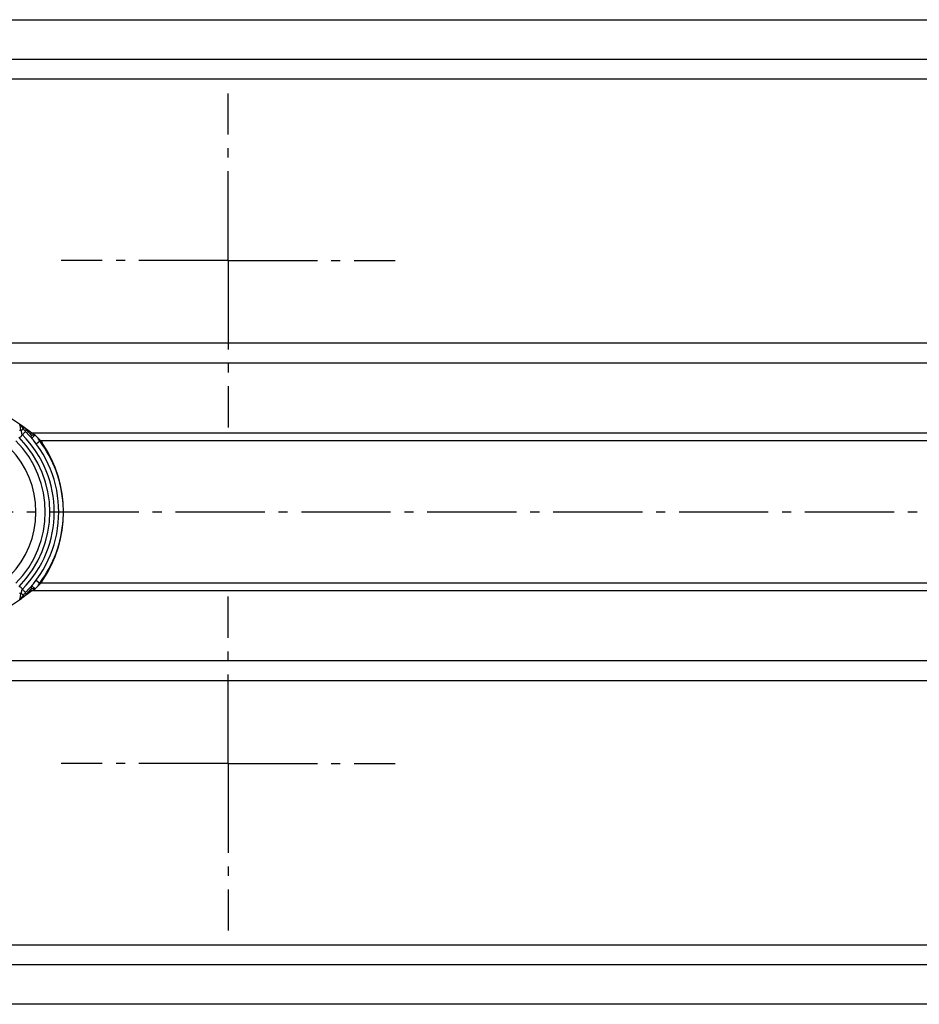
# Model space of a CAD drawing. Units: millimetres. Extents: x -4 to 922, y 0 to 423.
# Drawn here: x 562 to 660, y 12 to 120 of the extents above; entities that cross this region are included whole.
import ezdxf

# ---------------------------------------------------------------- set-up
doc = ezdxf.new("R2010")
doc.units = ezdxf.units.MM
doc.linetypes.add('AM_DIN_G_W050', pattern=[13.75, 9.75, -1.5, 1, -1.5])
doc.layers.add('AM_7', color=4, linetype='AM_DIN_G_W050', lineweight=25)
doc.layers.add('AUSFORMSCHRAEGEN', color=7, linetype='Continuous')
doc.layers.add('RUNDUNGEN', color=7, linetype='Continuous')

msp = doc.modelspace()

# ---------------------------------------------------------------- linework, layer by layer
at = {"color": 3, "linetype": 'Continuous'}
for p, q in [((88.38, 119.717), (891.38, 119.717)), ((563.438, 74.547), (562.32, 75.375)), ((564.428, 73.681), (564.57, 73.469)), ((564.428, 58.156), (564.57, 58.367)), ((563.438, 57.29), (562.32, 56.461)), ((891.38, 12.119), (88.38, 12.119))]:
    msp.add_line(p, q, dxfattribs=at)
at = {"color": 9, "linetype": 'Continuous'}
for p, q in [((891.38, 115.372), (88.38, 115.372)), ((891.38, 113.207), (88.38, 113.207)), ((891.38, 84.362), (88.38, 84.362)), ((891.38, 82.197), (88.38, 82.197)), ((891.38, 74.547), (563.438, 74.547)), ((891.38, 73.681), (564.428, 73.681)), ((891.38, 58.156), (564.428, 58.156)), ((891.38, 57.29), (563.438, 57.29)), ((891.38, 49.64), (88.38, 49.64)), ((891.38, 47.475), (88.38, 47.475)), ((88.38, 18.63), (891.38, 18.63)), ((88.38, 16.465), (891.38, 16.465))]:
    msp.add_line(p, q, dxfattribs=at)
at = {"color": 7, "linetype": 'Continuous'}
msp.add_arc((553.88, 65.918), 10, 272.68525, 87.31475, dxfattribs=at)
at = {"color": 3, "linetype": 'Continuous'}
msp.add_arc((553.38, 65.918), 13.5, 325.99, 34.01, dxfattribs=at)
for points, knots in [([(562.32, 75.375), (562.037, 75.585), (561.43, 75.988), (560.44, 76.526), (559.35, 77.014), (558.171, 77.446), (556.914, 77.819), (555.59, 78.13), (554.212, 78.374), (552.793, 78.55), (551.346, 78.657), (550.373, 78.68), (549.885, 78.68)], [0, 0, 0, 0, 1.0558224, 2.1823593, 3.3765867, 4.6335913, 5.9469346, 7.3089534, 8.7110147, 10.1437391, 11.5972019, 13.0611222, 13.0611222, 13.0611222, 13.0611222]), ([(564.428, 73.681), (564.362, 73.75), (564.232, 73.888), (564.036, 74.086), (563.84, 74.267), (563.643, 74.424), (563.506, 74.511), (563.438, 74.547)], [0, 0, 0, 0, 0.2871703, 0.5676053, 0.8361108, 1.0876361, 1.3207151, 1.3207151, 1.3207151, 1.3207151]), ([(563.438, 57.29), (563.506, 57.326), (563.643, 57.413), (563.84, 57.569), (564.036, 57.751), (564.232, 57.949), (564.362, 58.086), (564.428, 58.156)], [0, 0, 0, 0, 0.233079, 0.4846043, 0.7531097, 1.0335447, 1.3207151, 1.3207151, 1.3207151, 1.3207151]), ([(549.885, 53.157), (550.373, 53.157), (551.346, 53.18), (552.793, 53.287), (554.212, 53.463), (555.59, 53.707), (556.914, 54.017), (558.171, 54.39), (559.35, 54.823), (560.44, 55.311), (561.43, 55.849), (562.037, 56.252), (562.32, 56.461)], [0, 0, 0, 0, 1.4639203, 2.9173832, 4.3501075, 5.7521689, 7.1141877, 8.4275309, 9.6845355, 10.8787629, 12.0052998, 13.0611222, 13.0611222, 13.0611222, 13.0611222])]:
    msp.add_open_spline(points, degree=3, knots=knots, dxfattribs=at)
at = {"layer": 'AM_7'}
for p, q in [((584.88, 93.418), (584.88, 111.668)), ((584.88, 93.418), (566.63, 93.418)), ((584.88, 93.418), (603.13, 93.418)), ((584.88, 93.418), (584.88, 75.168)), ((891.38, 65.918), (88.38, 65.918)), ((584.88, 38.418), (584.88, 56.668)), ((584.88, 38.418), (566.63, 38.418)), ((584.88, 38.418), (603.13, 38.418)), ((584.88, 38.418), (584.88, 20.168))]:
    msp.add_line(p, q, dxfattribs=at)
at = {"layer": 'AUSFORMSCHRAEGEN', "color": 7, "linetype": 'Continuous'}
msp.add_arc((553.88, 65.918), 10, 272.68525, 87.31475, dxfattribs=at)
at = {"layer": 'RUNDUNGEN', "color": 9, "linetype": 'Continuous'}
for p, q in [((562.286, 74.813), (562.097, 74.813)), ((563.906, 73.383), (564.308, 73.681)), ((564.428, 73.681), (564.308, 73.681)), ((563.907, 58.455), (564.308, 58.156)), ((564.308, 58.156), (564.428, 58.156)), ((562.286, 57.024), (562.097, 57.024))]:
    msp.add_line(p, q, dxfattribs=at)
for centre, radius, start, end in [((568.734, 76.713), 6.725, 190.23097, 190.50893), ((567.286, 78.585), 5.97, 211.56976, 214.23475), ((566.435, 78.005), 4.94, 214.23316, 216.87073), ((553.88, 65.918), 12, 315.25387, 44.74637), ((553.26, 65.972), 13.093, 42.63108, 44.97404), ((553.245, 65.958), 13.114, 40.12128, 42.6313), ((553.236, 65.95), 13.125, 39.3295, 40.12178), ((557.632, 73.765), 5.778, 6.61373, 8.4509), ((557.158, 73.708), 6.255, 5.14061, 6.62446), ((553.88, 65.918), 11.526, 315.1285, 44.87113), ((551.563, 65.55), 15.118, 32.53763, 34.29041), ((553.88, 65.918), 13, 3.70234, 36.66418), ((553.88, 65.918), 13, 323.33699, 356.30037), ((551.583, 66.273), 15.093, 325.70888, 327.46507), ((553.213, 65.908), 13.157, 317.36753, 319.86909), ((553.539, 65.63), 12.729, 319.87996, 320.69691), ((557.622, 58.075), 5.789, 351.54193, 353.37851), ((557.255, 58.118), 6.158, 353.36989, 354.87452), ((568.734, 55.124), 6.725, 169.49089, 169.76902), ((567.285, 53.252), 5.969, 145.76493, 148.43026), ((566.434, 53.832), 4.939, 143.12915, 145.76686), ((553.299, 65.828), 13.039, 315.0205, 317.3735)]:
    msp.add_arc(centre, radius, start, end, dxfattribs=at)
at = {"layer": 'RUNDUNGEN', "color": 7, "linetype": 'Continuous'}
for radius, start, end in [(12.5, 315.26126, 44.73874), (11.026, 315.12859, 44.87152)]:
    msp.add_arc((553.88, 65.918), radius, start, end, dxfattribs=at)
at = {"layer": 'RUNDUNGEN', "color": 9, "linetype": 'Continuous'}
for points, knots in [([(562.286, 74.813), (562.26, 74.898), (562.21, 75.074), (562.159, 75.299), (562.131, 75.438), (562.122, 75.486)], [0, 0, 0, 0, 0.26597491, 0.54683676, 0.69275129, 0.69275129, 0.69275129, 0.69275129]), ([(562.048, 74.05), (562.099, 74.073), (562.193, 74.128), (562.314, 74.236), (562.376, 74.321), (562.402, 74.366)], [0, 0, 0, 0, 0.16711896, 0.32443262, 0.48150465, 0.48150465, 0.48150465, 0.48150465]), ([(562.286, 74.813), (562.32, 74.84), (562.379, 74.892), (562.447, 74.967), (562.478, 75.018), (562.483, 75.041)], [0, 0, 0, 0, 0.13043163, 0.23391185, 0.30442236, 0.30442236, 0.30442236, 0.30442236]), ([(562.402, 74.366), (562.391, 74.385), (562.37, 74.427), (562.347, 74.499), (562.328, 74.585), (562.311, 74.692), (562.296, 74.77), (562.286, 74.813)], [0, 0, 0, 0, 0.06666515, 0.13966293, 0.22541634, 0.33166142, 0.46436075, 0.46436075, 0.46436075, 0.46436075]), ([(562.402, 74.366), (562.439, 74.402), (562.509, 74.473), (562.605, 74.562), (562.681, 74.65), (562.73, 74.673), (562.753, 74.723), (562.759, 74.717)], [0, 0, 0, 0, 0.15454061, 0.29388825, 0.40447228, 0.47547204, 0.49994096, 0.49994096, 0.49994096, 0.49994096]), ([(562.759, 74.717), (562.739, 74.737), (562.701, 74.777), (562.646, 74.839), (562.592, 74.903), (562.537, 74.971), (562.501, 75.017), (562.483, 75.041)], [0, 0, 0, 0, 0.08295346, 0.16550277, 0.24925815, 0.33623682, 0.42617486, 0.42617486, 0.42617486, 0.42617486]), ([(563.46, 73.948), (563.436, 73.976), (563.398, 74.04), (563.375, 74.153), (563.38, 74.23), (563.389, 74.269)], [0, 0, 0, 0, 0.10867035, 0.22097319, 0.33926339, 0.33926339, 0.33926339, 0.33926339]), ([(563.73, 74.354), (563.72, 74.353), (563.668, 74.346), (563.579, 74.33), (563.474, 74.303), (563.412, 74.283), (563.389, 74.269)], [0, 0, 0, 0, 0.02804836, 0.15963187, 0.27055796, 0.35277123, 0.35277123, 0.35277123, 0.35277123]), ([(563.46, 73.948), (563.454, 73.955), (563.461, 73.979), (563.475, 74.003), (563.494, 74.03), (563.516, 74.058), (563.546, 74.092), (563.584, 74.134), (563.633, 74.183), (563.693, 74.239), (563.743, 74.283), (563.773, 74.309), (563.779, 74.314)], [0, 0, 0, 0, 0.02696777, 0.06158536, 0.08818684, 0.12362147, 0.16899103, 0.22524733, 0.29373332, 0.37561989, 0.47097424, 0.4942296, 0.4942296, 0.4942296, 0.4942296]), ([(562.402, 57.471), (562.382, 57.505), (562.337, 57.57), (562.255, 57.656), (562.159, 57.73), (562.087, 57.769), (562.048, 57.786)], [0, 0, 0, 0, 0.11886989, 0.23590805, 0.35517398, 0.48184238, 0.48184238, 0.48184238, 0.48184238]), ([(562.286, 57.024), (562.296, 57.067), (562.31, 57.145), (562.328, 57.252), (562.347, 57.338), (562.37, 57.41), (562.391, 57.452), (562.402, 57.471)], [0, 0, 0, 0, 0.13286722, 0.23891557, 0.32458898, 0.39769645, 0.46443531, 0.46443531, 0.46443531, 0.46443531]), ([(562.402, 57.471), (562.439, 57.435), (562.509, 57.364), (562.605, 57.275), (562.681, 57.187), (562.73, 57.164), (562.753, 57.114), (562.759, 57.12)], [0, 0, 0, 0, 0.15449985, 0.29387623, 0.40448654, 0.47550349, 0.49997622, 0.49997622, 0.49997622, 0.49997622]), ([(562.483, 56.796), (562.501, 56.82), (562.537, 56.866), (562.592, 56.933), (562.646, 56.998), (562.701, 57.06), (562.739, 57.1), (562.759, 57.12)], [0, 0, 0, 0, 0.09013299, 0.17693552, 0.26066781, 0.34322117, 0.42619727, 0.42619727, 0.42619727, 0.42619727]), ([(563.46, 57.889), (563.436, 57.861), (563.398, 57.796), (563.375, 57.684), (563.38, 57.606), (563.389, 57.568)], [0, 0, 0, 0, 0.1086699, 0.22097282, 0.33926229, 0.33926229, 0.33926229, 0.33926229]), ([(563.73, 57.483), (563.72, 57.484), (563.668, 57.49), (563.579, 57.507), (563.474, 57.533), (563.412, 57.554), (563.389, 57.568)], [0, 0, 0, 0, 0.02798193, 0.15956652, 0.27049569, 0.35271322, 0.35271322, 0.35271322, 0.35271322]), ([(563.779, 57.523), (563.769, 57.531), (563.746, 57.551), (563.712, 57.581), (563.677, 57.612), (563.647, 57.641), (563.62, 57.667), (563.594, 57.693), (563.569, 57.719), (563.545, 57.746), (563.521, 57.773), (563.498, 57.801), (563.479, 57.828), (563.463, 57.854), (563.452, 57.88), (563.46, 57.889)], [0, 0, 0, 0, 0.03898909, 0.09092536, 0.13662694, 0.17750621, 0.21518233, 0.25113485, 0.28667347, 0.32276679, 0.35963445, 0.39605573, 0.42995842, 0.45894274, 0.49380942, 0.49380942, 0.49380942, 0.49380942]), ([(562.122, 56.351), (562.131, 56.399), (562.159, 56.538), (562.21, 56.763), (562.26, 56.939), (562.286, 57.024)], [0, 0, 0, 0, 0.14592576, 0.42678902, 0.69273238, 0.69273238, 0.69273238, 0.69273238]), ([(562.286, 57.024), (562.32, 56.996), (562.379, 56.945), (562.447, 56.87), (562.478, 56.819), (562.483, 56.796)], [0, 0, 0, 0, 0.13043009, 0.23391062, 0.3044235, 0.3044235, 0.3044235, 0.3044235])]:
    msp.add_open_spline(points, degree=3, knots=knots, dxfattribs=at)

doc.saveas('drawing.dxf')
